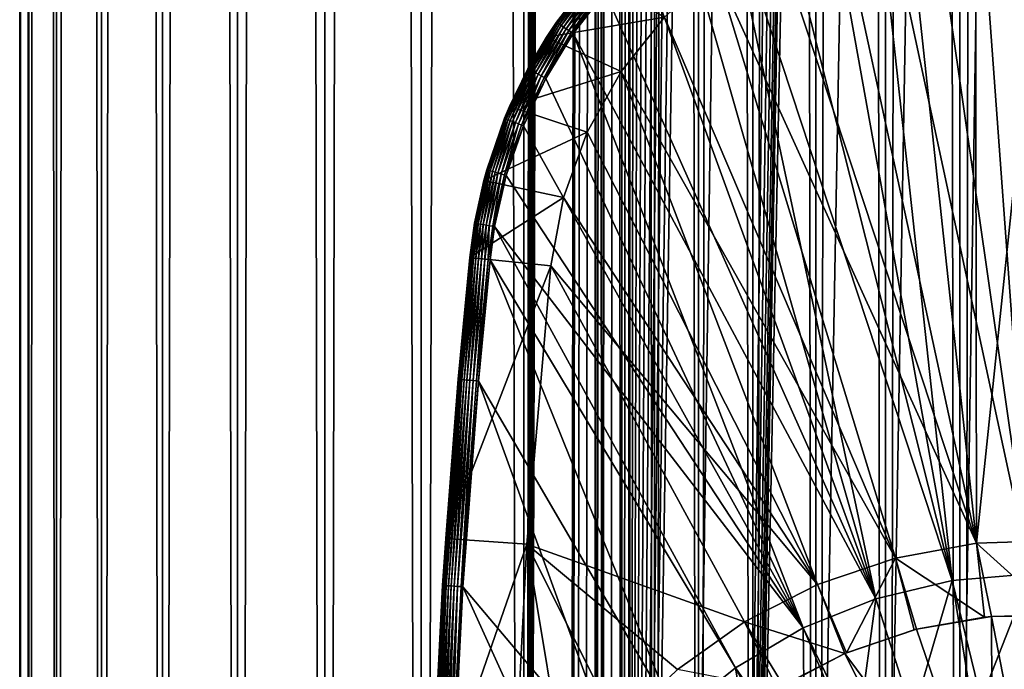
# Model space of a CAD drawing. Extents: x 0 to 350, y 0 to 1040.
# Drawn here: x 0 to 25, y 92 to 108 of the extents above; entities that cross this region are included whole.
import ezdxf

# ---------------------------------------------------------------- set-up
doc = ezdxf.new("R2010")
doc.units = 0
doc.header["$MEASUREMENT"] = 0

msp = doc.modelspace()

# ---------------------------------------------------------------- linework, layer by layer
for points in [[(0.627883, 1.5, 53.254745), (0.627883, 1038.5, 53.254745), (0.399999, 1038.5, 50.650024)], [(0.627883, 1.5, 53.254745), (0.399999, 1038.5, 50.650024), (0.399999, 1.5, 50.650024)], [(0.399999, 1.5, 50.650024), (0.399999, 1038.5, 50.650024), (0.627883, 1038.5, 48.0453)], [(0.399999, 1.5, 50.650024), (0.627883, 1038.5, 48.0453), (0.627883, 1.5, 48.0453)], [(1.304608, 1.5, 55.780327), (1.304608, 1038.5, 55.780327), (0.627883, 1038.5, 53.254745)], [(1.304608, 1.5, 55.780327), (0.627883, 1038.5, 53.254745), (0.627883, 1.5, 53.254745)], [(0.627883, 1.5, 48.0453), (0.627883, 1038.5, 48.0453), (1.304608, 1038.5, 45.519722)], [(0.627883, 1.5, 48.0453), (1.304608, 1038.5, 45.519722), (1.304608, 1.5, 45.519722)], [(2.409618, 1.5, 58.150024), (2.409618, 1038.5, 58.150024), (1.304608, 1038.5, 55.780327)], [(2.409618, 1.5, 58.150024), (1.304608, 1038.5, 55.780327), (1.304608, 1.5, 55.780327)], [(1.304608, 1.5, 45.519722), (1.304608, 1038.5, 45.519722), (2.409618, 1038.5, 43.150024)], [(1.304608, 1.5, 45.519722), (2.409618, 1038.5, 43.150024), (2.409618, 1.5, 43.150024)], [(3.909331, 1.5, 60.291836), (3.909331, 1038.5, 60.291836), (2.409618, 1038.5, 58.150024)], [(3.909331, 1.5, 60.291836), (2.409618, 1038.5, 58.150024), (2.409618, 1.5, 58.150024)], [(2.409618, 1.5, 43.150024), (2.409618, 1038.5, 43.150024), (3.909331, 1038.5, 41.008209)], [(2.409618, 1.5, 43.150024), (3.909331, 1038.5, 41.008209), (3.909331, 1.5, 41.008209)], [(5.758185, 1.5, 62.14069), (5.758185, 1038.5, 62.14069), (3.909331, 1038.5, 60.291836)], [(5.758185, 1.5, 62.14069), (3.909331, 1038.5, 60.291836), (3.909331, 1.5, 60.291836)], [(3.909331, 1.5, 41.008209), (3.909331, 1038.5, 41.008209), (5.758185, 1038.5, 39.159359)], [(3.909331, 1.5, 41.008209), (5.758185, 1038.5, 39.159359), (5.758185, 1.5, 39.159359)], [(7.9, 1.5, 63.640404), (7.9, 1038.5, 63.640404), (5.758185, 1038.5, 62.14069)], [(7.9, 1.5, 63.640404), (5.758185, 1038.5, 62.14069), (5.758185, 1.5, 62.14069)], [(5.758185, 1.5, 39.159359), (5.758185, 1038.5, 39.159359), (7.9, 1038.5, 37.659645)], [(5.758185, 1.5, 39.159359), (7.9, 1038.5, 37.659645), (7.9, 1.5, 37.659645)], [(10.269696, 1.5, 64.745415), (10.269696, 1038.5, 64.745415), (7.9, 1038.5, 63.640404)], [(10.269696, 1.5, 64.745415), (7.9, 1038.5, 63.640404), (7.9, 1.5, 63.640404)], [(7.9, 1.5, 37.659645), (7.9, 1038.5, 37.659645), (10.269696, 1038.5, 36.554634)], [(7.9, 1.5, 37.659645), (10.269696, 1038.5, 36.554634), (10.269696, 1.5, 36.554634)], [(12.795275, 1.5, 65.422142), (12.795275, 1038.5, 65.422142), (10.269696, 1038.5, 64.745415)], [(12.795275, 1.5, 65.422142), (10.269696, 1038.5, 64.745415), (10.269696, 1.5, 64.745415)], [(10.269696, 1.5, 36.554634), (10.269696, 1038.5, 36.554634), (12.795275, 1038.5, 35.877907)], [(10.269696, 1.5, 36.554634), (12.795275, 1038.5, 35.877907), (12.795275, 1.5, 35.877907)], [(13.899999, 1003.999939, 65.574837), (12.795275, 1038.5, 65.422142), (12.795275, 1.5, 65.422142)], [(12.795275, 1.5, 35.877907), (12.795275, 1038.5, 35.877907), (15.399998, 1038.5, 35.650024)], [(12.795275, 1.5, 35.877907), (15.399998, 1038.5, 35.650024), (15.399998, 1.5, 35.650024)], [(14.714835, 1038.5, 52.534107), (14.714835, 1.5, 52.534107), (14.549998, 1038.5, 50.650024)], [(14.549998, 1038.5, 50.650024), (14.714835, 1.5, 52.534107), (14.549998, 1.5, 50.650024)], [(14.549998, 1038.5, 50.650024), (14.549998, 1.5, 50.650024), (14.714835, 1038.5, 48.765942)], [(14.714835, 1038.5, 48.765942), (14.549998, 1.5, 50.650024), (14.714835, 1.5, 48.765942)], [(15.204332, 1038.5, 54.360943), (15.204332, 1.5, 54.360943), (14.714835, 1038.5, 52.534107)], [(14.714835, 1038.5, 52.534107), (15.204332, 1.5, 54.360943), (14.714835, 1.5, 52.534107)], [(14.714835, 1038.5, 48.765942), (14.714835, 1.5, 48.765942), (15.204332, 1038.5, 46.939106)], [(15.204332, 1038.5, 46.939106), (14.714835, 1.5, 48.765942), (15.204332, 1.5, 46.939106)], [(16.003624, 1038.5, 56.075024), (16.003624, 1.5, 56.075024), (15.204332, 1038.5, 54.360943)], [(15.204332, 1038.5, 54.360943), (16.003624, 1.5, 56.075024), (15.204332, 1.5, 54.360943)], [(15.204332, 1038.5, 46.939106), (15.204332, 1.5, 46.939106), (16.003624, 1038.5, 45.225025)], [(16.003624, 1038.5, 45.225025), (15.204332, 1.5, 46.939106), (16.003624, 1.5, 45.225025)], [(15.399998, 1.5, 35.650024), (15.399998, 1038.5, 35.650024), (37.899998, 1.5, 35.650024)], [(37.899998, 1.5, 35.650024), (15.399998, 1038.5, 35.650024), (37.899998, 1038.5, 35.650024)], [(17.088417, 1038.5, 57.624268), (17.088417, 1.5, 57.624268), (16.003624, 1038.5, 56.075024)], [(16.003624, 1038.5, 56.075024), (17.088417, 1.5, 57.624268), (16.003624, 1.5, 56.075024)], [(16.003624, 1038.5, 45.225025), (16.003624, 1.5, 45.225025), (17.088417, 1038.5, 43.675777)], [(17.088417, 1038.5, 43.675777), (16.003624, 1.5, 45.225025), (17.088417, 1.5, 43.675777)], [(18.425753, 1038.5, 58.961605), (18.425753, 1.5, 58.961605), (17.088417, 1038.5, 57.624268)], [(17.088417, 1038.5, 57.624268), (18.425753, 1.5, 58.961605), (17.088417, 1.5, 57.624268)], [(17.088417, 1038.5, 43.675777), (17.088417, 1.5, 43.675777), (18.425753, 1038.5, 42.338444)], [(18.425753, 1038.5, 42.338444), (17.088417, 1.5, 43.675777), (18.425753, 1.5, 42.338444)], [(17.829334, 44.426491, 65.650024), (19.4, 45.526279, 65.650024), (37.899998, 1038.5, 65.650024)], [(37.899998, 1038.5, 65.650024), (35.899998, 1003.999939, 65.650024), (17.829334, 44.426491, 65.650024)], [(19.974998, 1038.5, 60.046398), (19.974998, 1.5, 60.046398), (18.425753, 1038.5, 58.961605)], [(18.425753, 1038.5, 58.961605), (19.974998, 1.5, 60.046398), (18.425753, 1.5, 58.961605)], [(18.425753, 1038.5, 42.338444), (18.425753, 1.5, 42.338444), (19.974998, 1038.5, 41.253647)], [(19.974998, 1038.5, 41.253647), (18.425753, 1.5, 42.338444), (19.974998, 1.5, 41.253647)], [(37.899998, 1038.5, 65.650024), (19.4, 45.526279, 65.650024), (21.137777, 46.336617, 65.650024)], [(21.689079, 1038.5, 60.845688), (21.689079, 1.5, 60.845688), (19.974998, 1038.5, 60.046398)], [(19.974998, 1038.5, 60.046398), (21.689079, 1.5, 60.845688), (19.974998, 1.5, 60.046398)], [(19.974998, 1038.5, 41.253647), (19.974998, 1.5, 41.253647), (21.689079, 1038.5, 40.454357)], [(21.689079, 1038.5, 40.454357), (19.974998, 1.5, 41.253647), (21.689079, 1.5, 40.454357)], [(37.899998, 1038.5, 65.650024), (21.137777, 46.336617, 65.650024), (22.989868, 46.832886, 65.650024)], [(23.515915, 1038.5, 61.335186), (23.515915, 1.5, 61.335186), (21.689079, 1038.5, 60.845688)], [(21.689079, 1038.5, 60.845688), (23.515915, 1.5, 61.335186), (21.689079, 1.5, 60.845688)], [(21.689079, 1038.5, 40.454357), (21.689079, 1.5, 40.454357), (23.515915, 1038.5, 39.964859)], [(23.515915, 1038.5, 39.964859), (21.689079, 1.5, 40.454357), (23.515915, 1.5, 39.964859)], [(22.989868, 46.832886, 65.650024), (24.9, 47, 65.650024), (37.899998, 1038.5, 65.650024)], [(25.4, 1038.5, 61.500023), (25.4, 1.5, 61.500023), (23.515915, 1038.5, 61.335186)], [(23.515915, 1038.5, 61.335186), (25.4, 1.5, 61.500023), (23.515915, 1.5, 61.335186)], [(23.515915, 1038.5, 39.964859), (23.515915, 1.5, 39.964859), (25.4, 1038.5, 39.800022)], [(25.4, 1038.5, 39.800022), (23.515915, 1.5, 39.964859), (25.4, 1.5, 39.800022)], [(12.795275, 1.5, 65.422142), (13.941624, 1003.044006, 65.578957), (13.899999, 1003.999939, 65.574837)], [(17.829334, 44.426491, 65.650024), (35.899998, 1003.999939, 65.650024), (35.732883, 1002.089844, 65.650024)], [(12.795275, 1.5, 65.422142), (14.067114, 1002.089844, 65.590683), (13.941624, 1003.044006, 65.578957)], [(14.275815, 1001.149292, 65.607841), (14.067114, 1002.089844, 65.590683), (12.795275, 1.5, 65.422142)], [(17.829334, 44.426491, 65.650024), (35.732883, 1002.089844, 65.650024), (35.236618, 1000.237793, 65.650024)], [(14.56338, 1000.237793, 65.626671), (14.275815, 1001.149292, 65.607841), (12.795275, 1.5, 65.422142)], [(12.795275, 1.5, 65.422142), (14.92923, 999.354187, 65.642632), (14.56338, 1000.237793, 65.626671)], [(35.236618, 1000.237793, 65.650024), (34.426277, 998.5, 65.650024), (17.829334, 44.426491, 65.650024)], [(12.795275, 1.5, 65.422142), (15.37372, 998.5, 65.650002), (14.92923, 999.354187, 65.642632)], [(13.899999, 36, 65.574837), (15.37372, 998.5, 65.650002), (12.795275, 1.5, 65.422142)], [(13.899999, 36, 65.574837), (15.399998, 998.454773, 65.650024), (15.37372, 998.5, 65.650002)], [(13.941521, 36.954868, 65.578949), (15.399998, 998.454773, 65.650024), (13.899999, 36, 65.574837)], [(13.941521, 36.954868, 65.578949), (14.067114, 37.91013, 65.590683), (15.399998, 998.454773, 65.650024)], [(15.399998, 998.454773, 65.650024), (14.067114, 37.91013, 65.590683), (14.275381, 38.849121, 65.607803)], [(15.399998, 998.454773, 65.650024), (14.275381, 38.849121, 65.607803), (14.56338, 39.762222, 65.626671)], [(14.56338, 39.762222, 65.626671), (14.928798, 40.644905, 65.642624), (15.399998, 998.454773, 65.650024)], [(15.399998, 998.454773, 65.650024), (14.928798, 40.644905, 65.642624), (15.373718, 41.5, 65.650002)], [(15.399998, 998.454773, 65.650024), (15.373718, 41.5, 65.650002), (15.399998, 41.545269, 65.650024)], [(15.399998, 41.545269, 65.650024), (16.473509, 996.929321, 65.650024), (15.399998, 998.454773, 65.650024)], [(17.829334, 44.426491, 65.650024), (34.426277, 998.5, 65.650024), (33.326488, 996.929321, 65.650024)], [(15.399998, 41.545269, 65.650024), (17.829334, 995.573547, 65.650024), (16.473509, 996.929321, 65.650024)], [(17.829334, 44.426491, 65.650024), (33.326488, 996.929321, 65.650024), (31.970661, 995.573547, 65.650024)], [(19.4, 994.473694, 65.650024), (17.829334, 995.573547, 65.650024), (15.399998, 41.545269, 65.650024)], [(31.970661, 995.573547, 65.650024), (30.399998, 994.473694, 65.650024), (17.829334, 44.426491, 65.650024)], [(21.137777, 993.663391, 65.650024), (19.4, 994.473694, 65.650024), (15.399998, 41.545269, 65.650024)], [(28.66222, 993.663391, 65.650024), (15.399998, 41.545269, 65.650024), (30.399998, 994.473694, 65.650024)], [(30.399998, 994.473694, 65.650024), (15.399998, 41.545269, 65.650024), (16.473509, 43.070663, 65.650024)], [(30.399998, 994.473694, 65.650024), (16.473509, 43.070663, 65.650024), (17.829334, 44.426491, 65.650024)], [(28.66222, 993.663391, 65.650024), (26.810129, 993.167114, 65.650024), (15.399998, 41.545269, 65.650024)], [(15.399998, 41.545269, 65.650024), (22.989868, 993.167114, 65.650024), (21.137777, 993.663391, 65.650024)], [(26.810129, 993.167114, 65.650024), (24.9, 993, 65.650024), (15.399998, 41.545269, 65.650024)], [(15.399998, 41.545269, 65.650024), (24.9, 993, 65.650024), (22.989868, 993.167114, 65.650024)], [(25.247425, 93.999107, 35.650024), (22.610371, 112.430504, 35.650024), (21.33568, 112.222809, 35.650024)], [(23.899998, 112.5, 35.650024), (22.610371, 112.430504, 35.650024), (25.247425, 93.999107, 35.650024)], [(25.247425, 93.999107, 35.650024), (25.189627, 112.430504, 35.650024), (23.899998, 112.5, 35.650024)], [(23.326057, 93.833504, 35.650024), (21.33568, 112.222809, 35.650024), (20.090693, 111.879333, 35.650024)], [(25.247425, 93.999107, 35.650024), (21.33568, 112.222809, 35.650024), (23.326057, 93.833504, 35.650024)], [(23.326057, 93.833504, 35.650024), (20.090693, 111.879333, 35.650024), (18.88983, 111.404045, 35.650024)], [(17.747, 110.80246, 35.650024), (23.326057, 93.833504, 35.650024), (18.88983, 111.404045, 35.650024)], [(22.194546, 110.860573, 33.650024), (23.899998, 111, 33.650024), (23.923712, 94.749397, 33.650024)], [(23.923712, 94.749397, 33.650024), (23.899998, 111, 33.650024), (25.605452, 110.860573, 33.650024)], [(16.67544, 110.081535, 35.650024), (21.450329, 93.385483, 35.650024), (17.747, 110.80246, 35.650024)], [(17.747, 110.80246, 35.650024), (21.450329, 93.385483, 35.650024), (23.326057, 93.833504, 35.650024)], [(20.534386, 110.445984, 33.650024), (22.194546, 110.860573, 33.650024), (23.923712, 94.749397, 33.650024)], [(23.923712, 94.749397, 33.650024), (25.605452, 110.860573, 33.650024), (25.945005, 94.81768, 33.650024)], [(23.923712, 94.749397, 33.650024), (18.96361, 109.767258, 33.650024), (20.534386, 110.445984, 33.650024)], [(21.450329, 93.385483, 35.650024), (16.67544, 110.081535, 35.650024), (15.687564, 109.249626, 35.650024)], [(23.923712, 94.749397, 33.650024), (17.523933, 108.842407, 33.650024), (18.96361, 109.767258, 33.650024)], [(15.687564, 109.249626, 35.650024), (14.794814, 108.316368, 35.650024), (21.450329, 93.385483, 35.650024)], [(13.595344, 107.5756, 35.150024), (14.508324, 108.749031, 0.650024), (13.350378, 107.204887, 0.650024)], [(16.253592, 107.696007, 0.650024), (13.350378, 107.204887, 0.650024), (14.508324, 108.749031, 0.650024)], [(14.415432, 108.642052, 35.150024), (14.508324, 108.749031, 0.650024), (13.595344, 107.5756, 35.150024)], [(21.933994, 94.387016, 33.650024), (16.253592, 107.696007, 33.650024), (17.523933, 108.842407, 33.650024)], [(21.933994, 94.387016, 33.650024), (17.523933, 108.842407, 33.650024), (23.923712, 94.749397, 33.650024)], [(13.595344, 107.5756, 35.150024), (14.417114, 108.640602, 35.197075), (14.415432, 108.642052, 35.150024)], [(13.595344, 107.5756, 35.150024), (13.597174, 107.574341, 35.197075), (14.417114, 108.640602, 35.197075)], [(13.609953, 107.565567, 35.28196), (14.417114, 108.640602, 35.197075), (13.597174, 107.574341, 35.197075)], [(14.428877, 108.630508, 35.28196), (14.417114, 108.640602, 35.197075), (13.609953, 107.565567, 35.28196)], [(13.634573, 107.54866, 35.362911), (14.428877, 108.630508, 35.28196), (13.609953, 107.565567, 35.28196)], [(14.451538, 108.611053, 35.362911), (14.428877, 108.630508, 35.28196), (13.634573, 107.54866, 35.362911)], [(13.6703, 107.524132, 35.437527), (14.451538, 108.611053, 35.362911), (13.634573, 107.54866, 35.362911)], [(14.484422, 108.582825, 35.437527), (14.451538, 108.611053, 35.362911), (13.6703, 107.524132, 35.437527)], [(13.71607, 107.492699, 35.503574), (14.484422, 108.582825, 35.437527), (13.6703, 107.524132, 35.437527)], [(14.526549, 108.546661, 35.503574), (14.484422, 108.582825, 35.437527), (13.71607, 107.492699, 35.503574)], [(13.77052, 107.455315, 35.559097), (14.526549, 108.546661, 35.503574), (13.71607, 107.492699, 35.503574)], [(14.576667, 108.503639, 35.559097), (14.526549, 108.546661, 35.503574), (13.77052, 107.455315, 35.559097)], [(13.832029, 107.413078, 35.602436), (14.576667, 108.503639, 35.559097), (13.77052, 107.455315, 35.559097)], [(14.633281, 108.45504, 35.602436), (14.576667, 108.503639, 35.559097), (13.832029, 107.413078, 35.602436)], [(13.898766, 107.367256, 35.632301), (14.633281, 108.45504, 35.602436), (13.832029, 107.413078, 35.602436)], [(14.694706, 108.402306, 35.632301), (14.633281, 108.45504, 35.602436), (13.898766, 107.367256, 35.632301)], [(13.96874, 107.319206, 35.647804), (14.694706, 108.402306, 35.632301), (13.898766, 107.367256, 35.632301)], [(14.759111, 108.347015, 35.647804), (14.694706, 108.402306, 35.632301), (13.96874, 107.319206, 35.647804)], [(14.794814, 108.316368, 35.650024), (14.759111, 108.347015, 35.647804), (13.96874, 107.319206, 35.647804)], [(14.794814, 108.316368, 35.650024), (13.96874, 107.319206, 35.647804), (14.00753, 107.292572, 35.650024)], [(21.450329, 93.385483, 35.650024), (14.794814, 108.316368, 35.650024), (14.00753, 107.292572, 35.650024)], [(13.350378, 107.204887, 35.150024), (12.89657, 106.42614, 35.197075), (13.597174, 107.574341, 35.197075)], [(12.910219, 106.418785, 35.28196), (13.597174, 107.574341, 35.197075), (12.89657, 106.42614, 35.197075)], [(13.609953, 107.565567, 35.28196), (13.597174, 107.574341, 35.197075), (12.910219, 106.418785, 35.28196)], [(12.936513, 106.404625, 35.362911), (13.609953, 107.565567, 35.28196), (12.910219, 106.418785, 35.28196)], [(13.634573, 107.54866, 35.362911), (13.609953, 107.565567, 35.28196), (12.936513, 106.404625, 35.362911)], [(12.97467, 106.384071, 35.437527), (13.634573, 107.54866, 35.362911), (12.936513, 106.404625, 35.362911)], [(13.6703, 107.524132, 35.437527), (13.634573, 107.54866, 35.362911), (12.97467, 106.384071, 35.437527)], [(13.023552, 106.35775, 35.503574), (13.6703, 107.524132, 35.437527), (12.97467, 106.384071, 35.437527)], [(13.71607, 107.492699, 35.503574), (13.6703, 107.524132, 35.437527), (13.023552, 106.35775, 35.503574)], [(13.081706, 106.326424, 35.559097), (13.71607, 107.492699, 35.503574), (13.023552, 106.35775, 35.503574)], [(13.77052, 107.455315, 35.559097), (13.71607, 107.492699, 35.503574), (13.081706, 106.326424, 35.559097)], [(15.186325, 106.35849, 0.650024), (13.350378, 107.204887, 0.650024), (16.253592, 107.696007, 0.650024)], [(13.350378, 107.204887, 35.150024), (13.597174, 107.574341, 35.197075), (13.595344, 107.5756, 35.150024)], [(13.595344, 107.5756, 35.150024), (13.350378, 107.204887, 0.650024), (13.350378, 107.204887, 35.150024)], [(16.253592, 107.696007, 0.650024), (16.253592, 107.696007, 33.650024), (15.186325, 106.35849, 0.650024)], [(15.186325, 106.35849, 0.650024), (16.253592, 107.696007, 33.650024), (15.186325, 106.35849, 33.650024)], [(15.186325, 106.35849, 33.650024), (16.253592, 107.696007, 33.650024), (21.933994, 94.387016, 33.650024)], [(13.147397, 106.291046, 35.602436), (13.77052, 107.455315, 35.559097), (13.081706, 106.326424, 35.559097)], [(13.832029, 107.413078, 35.602436), (13.77052, 107.455315, 35.559097), (13.147397, 106.291046, 35.602436)], [(13.218671, 106.252663, 35.632301), (13.832029, 107.413078, 35.602436), (13.147397, 106.291046, 35.602436)], [(13.898766, 107.367256, 35.632301), (13.832029, 107.413078, 35.602436), (13.218671, 106.252663, 35.632301)], [(13.293404, 106.21241, 35.647804), (13.898766, 107.367256, 35.632301), (13.218671, 106.252663, 35.632301)], [(13.96874, 107.319206, 35.647804), (13.898766, 107.367256, 35.632301), (13.293404, 106.21241, 35.647804)], [(14.00753, 107.292572, 35.650024), (13.96874, 107.319206, 35.647804), (13.293404, 106.21241, 35.647804)], [(14.00753, 107.292572, 35.650024), (13.293404, 106.21241, 35.647804), (13.334832, 106.190102, 35.650024)], [(19.66152, 92.664902, 35.650024), (14.00753, 107.292572, 35.650024), (13.334832, 106.190102, 35.650024)], [(21.450329, 93.385483, 35.650024), (14.00753, 107.292572, 35.650024), (19.66152, 92.664902, 35.650024)], [(12.443949, 105.500893, 0.650024), (12.894616, 106.427185, 35.150024), (13.350378, 107.204887, 0.650024)], [(15.186325, 106.35849, 0.650024), (12.443949, 105.500893, 0.650024), (13.350378, 107.204887, 0.650024)], [(12.894616, 106.427185, 35.150024), (12.89657, 106.42614, 35.197075), (13.350378, 107.204887, 35.150024)], [(13.350378, 107.204887, 35.150024), (13.350378, 107.204887, 0.650024), (12.894616, 106.427185, 35.150024)], [(12.443949, 105.500893, 35.150024), (12.323421, 105.20929, 35.197075), (12.89657, 106.42614, 35.197075)], [(12.33778, 105.203445, 35.28196), (12.89657, 106.42614, 35.197075), (12.323421, 105.20929, 35.197075)], [(12.910219, 106.418785, 35.28196), (12.89657, 106.42614, 35.197075), (12.33778, 105.203445, 35.28196)], [(12.365444, 105.192192, 35.362911), (12.910219, 106.418785, 35.28196), (12.33778, 105.203445, 35.28196)], [(12.936513, 106.404625, 35.362911), (12.910219, 106.418785, 35.28196), (12.365444, 105.192192, 35.362911)], [(12.405589, 105.175865, 35.437527), (12.936513, 106.404625, 35.362911), (12.365444, 105.192192, 35.362911)], [(12.97467, 106.384071, 35.437527), (12.936513, 106.404625, 35.362911), (12.405589, 105.175865, 35.437527)], [(12.457018, 105.154938, 35.503574), (12.97467, 106.384071, 35.437527), (12.405589, 105.175865, 35.437527)], [(12.443949, 105.500893, 35.150024), (12.89657, 106.42614, 35.197075), (12.894616, 106.427185, 35.150024)], [(12.443949, 105.500893, 0.650024), (12.443949, 105.500893, 35.150024), (12.894616, 106.427185, 35.150024)], [(14.350472, 104.865379, 0.650024), (12.443949, 105.500893, 0.650024), (15.186325, 106.35849, 0.650024)], [(13.023552, 106.35775, 35.503574), (12.97467, 106.384071, 35.437527), (12.457018, 105.154938, 35.503574)], [(12.5182, 105.130051, 35.559097), (13.023552, 106.35775, 35.503574), (12.457018, 105.154938, 35.503574)], [(13.081706, 106.326424, 35.559097), (13.023552, 106.35775, 35.503574), (12.5182, 105.130051, 35.559097)], [(12.587314, 105.101936, 35.602436), (13.081706, 106.326424, 35.559097), (12.5182, 105.130051, 35.559097)], [(13.147397, 106.291046, 35.602436), (13.081706, 106.326424, 35.559097), (12.587314, 105.101936, 35.602436)], [(12.6623, 105.071434, 35.632301), (13.147397, 106.291046, 35.602436), (12.587314, 105.101936, 35.602436)], [(13.218671, 106.252663, 35.632301), (13.147397, 106.291046, 35.602436), (12.6623, 105.071434, 35.632301)], [(15.186325, 106.35849, 0.650024), (15.186325, 106.35849, 33.650024), (14.350472, 104.865379, 0.650024)], [(14.350472, 104.865379, 0.650024), (15.186325, 106.35849, 33.650024), (14.350472, 104.865379, 33.650024)], [(14.350472, 104.865379, 33.650024), (15.186325, 106.35849, 33.650024), (20.018415, 93.738289, 33.650024)], [(20.018415, 93.738289, 33.650024), (15.186325, 106.35849, 33.650024), (21.933994, 94.387016, 33.650024)], [(12.740925, 105.039452, 35.647804), (13.218671, 106.252663, 35.632301), (12.6623, 105.071434, 35.632301)], [(13.293404, 106.21241, 35.647804), (13.218671, 106.252663, 35.632301), (12.740925, 105.039452, 35.647804)], [(13.334832, 106.190102, 35.650024), (13.293404, 106.21241, 35.647804), (12.740925, 105.039452, 35.647804)], [(13.334832, 106.190102, 35.650024), (12.740925, 105.039452, 35.647804), (12.784511, 105.021721, 35.650024)], [(19.66152, 92.664902, 35.650024), (13.334832, 106.190102, 35.650024), (12.784511, 105.021721, 35.650024)], [(11.810647, 103.677673, 0.650024), (12.321366, 105.210121, 35.150024), (12.443949, 105.500893, 0.650024)], [(14.350472, 104.865379, 0.650024), (11.810647, 103.677673, 0.650024), (12.443949, 105.500893, 0.650024)], [(12.321366, 105.210121, 35.150024), (12.323421, 105.20929, 35.197075), (12.443949, 105.500893, 35.150024)], [(12.321366, 105.210121, 35.150024), (12.443949, 105.500893, 35.150024), (12.443949, 105.500893, 0.650024)], [(11.810647, 103.677673, 0.650024), (11.882232, 103.938499, 35.150024), (12.321366, 105.210121, 35.150024)], [(11.882232, 103.938499, 35.150024), (12.323421, 105.20929, 35.197075), (12.321366, 105.210121, 35.150024)], [(11.882232, 103.938499, 35.150024), (11.884365, 103.937889, 35.197075), (12.323421, 105.20929, 35.197075)], [(11.899269, 103.933624, 35.28196), (12.323421, 105.20929, 35.197075), (11.884365, 103.937889, 35.197075)], [(12.33778, 105.203445, 35.28196), (12.323421, 105.20929, 35.197075), (11.899269, 103.933624, 35.28196)], [(11.927982, 103.925407, 35.362911), (12.33778, 105.203445, 35.28196), (11.899269, 103.933624, 35.28196)], [(12.365444, 105.192192, 35.362911), (12.33778, 105.203445, 35.28196), (11.927982, 103.925407, 35.362911)], [(11.969649, 103.91349, 35.437527), (12.365444, 105.192192, 35.362911), (11.927982, 103.925407, 35.362911)], [(12.405589, 105.175865, 35.437527), (12.365444, 105.192192, 35.362911), (11.969649, 103.91349, 35.437527)], [(12.023028, 103.898216, 35.503574), (12.405589, 105.175865, 35.437527), (11.969649, 103.91349, 35.437527)], [(12.457018, 105.154938, 35.503574), (12.405589, 105.175865, 35.437527), (12.023028, 103.898216, 35.503574)], [(12.086531, 103.880051, 35.559097), (12.457018, 105.154938, 35.503574), (12.023028, 103.898216, 35.503574)], [(12.5182, 105.130051, 35.559097), (12.457018, 105.154938, 35.503574), (12.086531, 103.880051, 35.559097)], [(12.158266, 103.85952, 35.602436), (12.5182, 105.130051, 35.559097), (12.086531, 103.880051, 35.559097)], [(12.587314, 105.101936, 35.602436), (12.5182, 105.130051, 35.559097), (12.158266, 103.85952, 35.602436)], [(12.236095, 103.83725, 35.632301), (12.587314, 105.101936, 35.602436), (12.158266, 103.85952, 35.602436)], [(12.6623, 105.071434, 35.632301), (12.587314, 105.101936, 35.602436), (12.236095, 103.83725, 35.632301)], [(12.317704, 103.813904, 35.647804), (12.6623, 105.071434, 35.632301), (12.236095, 103.83725, 35.632301)], [(12.740925, 105.039452, 35.647804), (12.6623, 105.071434, 35.632301), (12.317704, 103.813904, 35.647804)], [(13.768238, 103.25634, 0.650024), (11.810647, 103.677673, 0.650024), (14.350472, 104.865379, 0.650024)], [(12.784511, 105.021721, 35.650024), (12.740925, 105.039452, 35.647804), (12.317704, 103.813904, 35.647804)], [(12.784511, 105.021721, 35.650024), (12.317704, 103.813904, 35.647804), (12.362943, 103.800964, 35.650024)], [(12.362943, 103.800964, 35.650024), (19.66152, 92.664902, 35.650024), (12.784511, 105.021721, 35.650024)], [(14.350472, 104.865379, 0.650024), (14.350472, 104.865379, 33.650024), (13.768238, 103.25634, 0.650024)], [(13.768238, 103.25634, 0.650024), (14.350472, 104.865379, 33.650024), (13.768238, 103.25634, 33.650024)], [(20.018415, 93.738289, 33.650024), (13.768238, 103.25634, 33.650024), (14.350472, 104.865379, 33.650024)], [(11.810647, 103.677673, 35.150024), (11.584488, 102.626671, 35.197075), (11.884365, 103.937889, 35.197075)], [(11.599764, 102.624031, 35.28196), (11.884365, 103.937889, 35.197075), (11.584488, 102.626671, 35.197075)], [(11.899269, 103.933624, 35.28196), (11.884365, 103.937889, 35.197075), (11.599764, 102.624031, 35.28196)], [(11.629194, 102.61895, 35.362911), (11.899269, 103.933624, 35.28196), (11.599764, 102.624031, 35.28196)], [(11.927982, 103.925407, 35.362911), (11.899269, 103.933624, 35.28196), (11.629194, 102.61895, 35.362911)], [(11.671901, 102.61158, 35.437527), (11.927982, 103.925407, 35.362911), (11.629194, 102.61895, 35.362911)], [(11.969649, 103.91349, 35.437527), (11.927982, 103.925407, 35.362911), (11.671901, 102.61158, 35.437527)], [(11.726612, 102.602127, 35.503574), (11.969649, 103.91349, 35.437527), (11.671901, 102.61158, 35.437527)], [(12.023028, 103.898216, 35.503574), (11.969649, 103.91349, 35.437527), (11.726612, 102.602127, 35.503574)], [(11.791699, 102.590889, 35.559097), (12.023028, 103.898216, 35.503574), (11.726612, 102.602127, 35.503574)], [(12.086531, 103.880051, 35.559097), (12.023028, 103.898216, 35.503574), (11.791699, 102.590889, 35.559097)], [(11.865225, 102.578194, 35.602436), (12.086531, 103.880051, 35.559097), (11.791699, 102.590889, 35.559097)], [(11.810647, 103.677673, 35.150024), (11.884365, 103.937889, 35.197075), (11.882232, 103.938499, 35.150024)], [(11.810647, 103.677673, 35.150024), (11.882232, 103.938499, 35.150024), (11.810647, 103.677673, 0.650024)], [(12.158266, 103.85952, 35.602436), (12.086531, 103.880051, 35.559097), (11.865225, 102.578194, 35.602436)], [(11.944997, 102.564415, 35.632301), (12.158266, 103.85952, 35.602436), (11.865225, 102.578194, 35.602436)], [(12.236095, 103.83725, 35.632301), (12.158266, 103.85952, 35.602436), (11.944997, 102.564415, 35.632301)], [(11.582301, 102.627052, 35.150024), (11.810647, 103.677673, 0.650024), (11.465571, 101.778687, 0.650024)], [(13.768238, 103.25634, 0.650024), (11.465571, 101.778687, 0.650024), (11.810647, 103.677673, 0.650024)], [(11.582301, 102.627052, 35.150024), (11.584488, 102.626671, 35.197075), (11.810647, 103.677673, 35.150024)], [(11.810647, 103.677673, 35.150024), (11.810647, 103.677673, 0.650024), (11.582301, 102.627052, 35.150024)], [(12.028641, 102.549973, 35.647804), (12.236095, 103.83725, 35.632301), (11.944997, 102.564415, 35.632301)], [(12.317704, 103.813904, 35.647804), (12.236095, 103.83725, 35.632301), (12.028641, 102.549973, 35.647804)], [(12.362943, 103.800964, 35.650024), (12.317704, 103.813904, 35.647804), (12.028641, 102.549973, 35.647804)], [(12.362943, 103.800964, 35.650024), (12.028641, 102.549973, 35.647804), (12.075009, 102.541969, 35.650024)], [(12.075009, 102.541969, 35.650024), (19.66152, 92.664902, 35.650024), (12.362943, 103.800964, 35.650024)], [(13.455081, 101.574097, 0.650024), (11.465571, 101.778687, 0.650024), (13.768238, 103.25634, 0.650024)], [(13.768238, 103.25634, 0.650024), (13.768238, 103.25634, 33.650024), (13.455081, 101.574097, 0.650024)], [(13.455081, 101.574097, 0.650024), (13.768238, 103.25634, 33.650024), (13.455081, 101.574097, 33.650024)], [(20.018415, 93.738289, 33.650024), (13.455081, 101.574097, 33.650024), (13.768238, 103.25634, 33.650024)], [(11.465571, 101.778687, 35.150024), (11.584488, 102.626671, 35.197075), (11.582301, 102.627052, 35.150024)], [(11.582301, 102.627052, 35.150024), (11.465571, 101.778687, 0.650024), (11.465571, 101.778687, 35.150024)], [(11.46778, 101.778465, 35.197075), (11.584488, 102.626671, 35.197075), (11.465571, 101.778687, 35.150024)], [(11.483201, 101.776878, 35.28196), (11.584488, 102.626671, 35.197075), (11.46778, 101.778465, 35.197075)], [(11.599764, 102.624031, 35.28196), (11.584488, 102.626671, 35.197075), (11.483201, 101.776878, 35.28196)], [(11.512909, 101.773819, 35.362911), (11.599764, 102.624031, 35.28196), (11.483201, 101.776878, 35.28196)], [(11.629194, 102.61895, 35.362911), (11.599764, 102.624031, 35.28196), (11.512909, 101.773819, 35.362911)], [(11.55602, 101.769386, 35.437527), (11.629194, 102.61895, 35.362911), (11.512909, 101.773819, 35.362911)], [(11.671901, 102.61158, 35.437527), (11.629194, 102.61895, 35.362911), (11.55602, 101.769386, 35.437527)], [(11.61125, 101.76371, 35.503574), (11.671901, 102.61158, 35.437527), (11.55602, 101.769386, 35.437527)], [(11.726612, 102.602127, 35.503574), (11.671901, 102.61158, 35.437527), (11.61125, 101.76371, 35.503574)], [(11.676955, 101.75695, 35.559097), (11.726612, 102.602127, 35.503574), (11.61125, 101.76371, 35.503574)], [(11.791699, 102.590889, 35.559097), (11.726612, 102.602127, 35.503574), (11.676955, 101.75695, 35.559097)], [(11.751177, 101.749321, 35.602436), (11.791699, 102.590889, 35.559097), (11.676955, 101.75695, 35.559097)], [(11.865225, 102.578194, 35.602436), (11.791699, 102.590889, 35.559097), (11.751177, 101.749321, 35.602436)], [(11.831704, 101.741035, 35.632301), (11.865225, 102.578194, 35.602436), (11.751177, 101.749321, 35.602436)], [(11.944997, 102.564415, 35.632301), (11.865225, 102.578194, 35.602436), (11.831704, 101.741035, 35.632301)], [(11.916142, 101.732353, 35.647804), (11.944997, 102.564415, 35.632301), (11.831704, 101.741035, 35.632301)], [(12.028641, 102.549973, 35.647804), (11.944997, 102.564415, 35.632301), (11.916142, 101.732353, 35.647804)], [(12.075009, 102.541969, 35.650024), (12.028641, 102.549973, 35.647804), (11.916142, 101.732353, 35.647804)], [(12.075009, 102.541969, 35.650024), (11.916142, 101.732353, 35.647804), (11.962949, 101.727539, 35.650024)], [(11.962949, 101.727539, 35.650024), (17.998991, 91.687614, 35.650024), (12.075009, 102.541969, 35.650024)], [(12.075009, 102.541969, 35.650024), (17.998991, 91.687614, 35.650024), (19.66152, 92.664902, 35.650024)], [(11.180155, 98.785667, 35.150024), (11.465571, 101.778687, 0.650024), (10.873816, 94.865944, 0.650024)], [(13.455081, 101.574097, 0.650024), (10.873816, 94.865944, 0.650024), (11.465571, 101.778687, 0.650024)], [(11.46778, 101.778465, 35.197075), (11.465571, 101.778687, 35.150024), (11.180155, 98.785667, 35.150024)], [(11.465571, 101.778687, 35.150024), (11.465571, 101.778687, 0.650024), (11.180155, 98.785667, 35.150024)], [(11.180155, 98.785667, 35.150024), (11.182365, 98.785477, 35.197075), (11.46778, 101.778465, 35.197075)], [(11.46778, 101.778465, 35.197075), (11.182365, 98.785477, 35.197075), (11.197808, 98.784119, 35.28196)], [(11.46778, 101.778465, 35.197075), (11.197808, 98.784119, 35.28196), (11.483201, 101.776878, 35.28196)], [(11.483201, 101.776878, 35.28196), (11.197808, 98.784119, 35.28196), (11.227559, 98.781502, 35.362911)], [(11.483201, 101.776878, 35.28196), (11.227559, 98.781502, 35.362911), (11.512909, 101.773819, 35.362911)], [(11.512909, 101.773819, 35.362911), (11.227559, 98.781502, 35.362911), (11.270731, 98.77771, 35.437527)], [(11.512909, 101.773819, 35.362911), (11.270731, 98.77771, 35.437527), (11.55602, 101.769386, 35.437527)], [(11.55602, 101.769386, 35.437527), (11.270731, 98.77771, 35.437527), (11.326039, 98.772842, 35.503574)], [(11.55602, 101.769386, 35.437527), (11.326039, 98.772842, 35.503574), (11.61125, 101.76371, 35.503574)], [(11.61125, 101.76371, 35.503574), (11.326039, 98.772842, 35.503574), (11.391836, 98.767059, 35.559097)], [(11.61125, 101.76371, 35.503574), (11.391836, 98.767059, 35.559097), (11.676955, 101.75695, 35.559097)], [(11.676955, 101.75695, 35.559097), (11.391836, 98.767059, 35.559097), (11.466163, 98.760529, 35.602436)], [(11.676955, 101.75695, 35.559097), (11.466163, 98.760529, 35.602436), (11.751177, 101.749321, 35.602436)], [(11.751177, 101.749321, 35.602436), (11.466163, 98.760529, 35.602436), (11.546804, 98.753441, 35.632301)], [(11.751177, 101.749321, 35.602436), (11.546804, 98.753441, 35.632301), (11.831704, 101.741035, 35.632301)], [(11.831704, 101.741035, 35.632301), (11.546804, 98.753441, 35.632301), (11.631361, 98.74601, 35.647804)], [(11.831704, 101.741035, 35.632301), (11.631361, 98.74601, 35.647804), (11.916142, 101.732353, 35.647804)], [(11.678235, 98.74189, 35.650024), (11.916142, 101.732353, 35.647804), (11.631361, 98.74601, 35.647804)], [(11.962949, 101.727539, 35.650024), (11.916142, 101.732353, 35.647804), (11.678235, 98.74189, 35.650024)], [(11.678235, 98.74189, 35.650024), (16.499334, 90.475136, 35.650024), (11.962949, 101.727539, 35.650024)], [(11.962949, 101.727539, 35.650024), (16.499334, 90.475136, 35.650024), (17.998991, 91.687614, 35.650024)], [(12.869152, 94.729416, 0.650024), (10.873816, 94.865944, 0.650024), (13.455081, 101.574097, 0.650024)], [(18.217949, 92.817085, 33.650024), (12.869152, 94.729416, 33.650024), (13.455081, 101.574097, 33.650024)], [(13.455081, 101.574097, 0.650024), (13.455081, 101.574097, 33.650024), (12.869152, 94.729416, 0.650024)], [(12.869152, 94.729416, 0.650024), (13.455081, 101.574097, 33.650024), (12.869152, 94.729416, 33.650024)], [(18.217949, 92.817085, 33.650024), (13.455081, 101.574097, 33.650024), (20.018415, 93.738289, 33.650024)], [(10.815849, 93.710915, 35.28196), (11.182365, 98.785477, 35.197075), (10.800378, 93.711884, 35.197075)], [(10.800378, 93.711884, 35.197075), (11.182365, 98.785477, 35.197075), (10.873816, 94.865944, 35.150024)], [(10.815849, 93.710915, 35.28196), (11.197808, 98.784119, 35.28196), (11.182365, 98.785477, 35.197075)], [(10.845655, 93.709045, 35.362911), (11.197808, 98.784119, 35.28196), (10.815849, 93.710915, 35.28196)], [(10.845655, 93.709045, 35.362911), (11.227559, 98.781502, 35.362911), (11.197808, 98.784119, 35.28196)], [(10.88891, 93.706337, 35.437527), (11.227559, 98.781502, 35.362911), (10.845655, 93.709045, 35.362911)], [(11.182365, 98.785477, 35.197075), (11.180155, 98.785667, 35.150024), (10.873816, 94.865944, 35.150024)], [(11.180155, 98.785667, 35.150024), (10.873816, 94.865944, 0.650024), (10.873816, 94.865944, 35.150024)], [(10.88891, 93.706337, 35.437527), (11.270731, 98.77771, 35.437527), (11.227559, 98.781502, 35.362911)], [(10.944322, 93.702858, 35.503574), (11.270731, 98.77771, 35.437527), (10.88891, 93.706337, 35.437527)], [(10.944322, 93.702858, 35.503574), (11.326039, 98.772842, 35.503574), (11.270731, 98.77771, 35.437527)], [(11.010243, 93.69873, 35.559097), (11.326039, 98.772842, 35.503574), (10.944322, 93.702858, 35.503574)], [(11.010243, 93.69873, 35.559097), (11.391836, 98.767059, 35.559097), (11.326039, 98.772842, 35.503574)], [(11.08471, 93.694061, 35.602436), (11.391836, 98.767059, 35.559097), (11.010243, 93.69873, 35.559097)], [(11.08471, 93.694061, 35.602436), (11.466163, 98.760529, 35.602436), (11.391836, 98.767059, 35.559097)], [(11.165504, 93.688995, 35.632301), (11.466163, 98.760529, 35.602436), (11.08471, 93.694061, 35.602436)], [(11.165504, 93.688995, 35.632301), (11.546804, 98.753441, 35.632301), (11.466163, 98.760529, 35.602436)], [(11.25022, 93.683678, 35.647804), (11.546804, 98.753441, 35.632301), (11.165504, 93.688995, 35.632301)], [(11.25022, 93.683678, 35.647804), (11.631361, 98.74601, 35.647804), (11.546804, 98.753441, 35.632301)], [(11.678235, 98.74189, 35.650024), (11.631361, 98.74601, 35.647804), (11.25022, 93.683678, 35.647804)], [(11.25022, 93.683678, 35.647804), (11.297182, 93.680733, 35.650024), (11.678235, 98.74189, 35.650024)], [(11.297182, 93.680733, 35.650024), (15.195548, 89.054138, 35.650024), (11.678235, 98.74189, 35.650024)], [(11.678235, 98.74189, 35.650024), (15.195548, 89.054138, 35.650024), (16.499334, 90.475136, 35.650024)], [(10.518488, 87.937019, 0.650024), (10.798162, 93.712029, 35.150024), (10.873816, 94.865944, 0.650024)], [(12.869152, 94.729416, 0.650024), (10.518488, 87.937019, 0.650024), (10.873816, 94.865944, 0.650024)], [(12.517321, 87.868713, 0.650024), (10.518488, 87.937019, 0.650024), (12.869152, 94.729416, 0.650024)], [(10.800378, 93.711884, 35.197075), (10.873816, 94.865944, 35.150024), (10.798162, 93.712029, 35.150024)], [(10.873816, 94.865944, 35.150024), (10.873816, 94.865944, 0.650024), (10.798162, 93.712029, 35.150024)], [(12.869152, 94.729416, 33.650024), (13.875151, 88.642204, 33.650024), (12.517321, 87.868713, 33.650024)], [(12.869152, 94.729416, 0.650024), (12.869152, 94.729416, 33.650024), (12.517321, 87.868713, 0.650024)], [(12.517321, 87.868713, 0.650024), (12.869152, 94.729416, 33.650024), (12.517321, 87.868713, 33.650024)], [(16.571106, 91.64312, 33.650024), (15.113111, 90.241501, 33.650024), (12.869152, 94.729416, 33.650024)], [(12.869152, 94.729416, 33.650024), (15.113111, 90.241501, 33.650024), (13.875151, 88.642204, 33.650024)], [(16.571106, 91.64312, 33.650024), (12.869152, 94.729416, 33.650024), (18.217949, 92.817085, 33.650024)], [(23.923712, 94.749397, 33.650024), (24.11891, 92.931419, 31.821596), (21.933994, 94.387016, 33.650024)], [(25.945005, 94.81768, 33.650024), (25.872942, 92.990677, 31.821596), (23.923712, 94.749397, 33.650024)], [(23.923712, 94.749397, 33.650024), (25.872942, 92.990677, 31.821596), (24.290905, 92.948639, 31.821596)], [(23.923712, 94.749397, 33.650024), (24.290905, 92.948639, 31.821596), (24.11891, 92.931419, 31.821596)], [(20.729982, 92.054001, 31.821596), (20.018415, 93.738289, 33.650024), (21.933994, 94.387016, 33.650024)], [(20.729982, 92.054001, 31.821596), (21.933994, 94.387016, 33.650024), (22.392279, 92.616951, 31.821596)], [(21.933994, 94.387016, 33.650024), (24.11891, 92.931419, 31.821596), (22.452541, 92.632393, 31.821596)], [(21.933994, 94.387016, 33.650024), (22.452541, 92.632393, 31.821596), (22.392279, 92.616951, 31.821596)], [(23.326057, 93.833504, 35.650024), (24.041286, 90.907265, 32.650024), (25.247425, 93.999107, 35.650024)], [(24.041286, 90.907265, 32.650024), (25.282635, 90.999313, 32.650024), (25.247425, 93.999107, 35.650024)], [(10.518488, 87.937019, 0.650024), (10.543367, 88.630409, 35.150024), (10.798162, 93.712029, 35.150024)], [(10.800378, 93.711884, 35.197075), (10.798162, 93.712029, 35.150024), (10.543367, 88.630409, 35.150024)], [(10.543367, 88.630409, 35.150024), (10.545586, 88.630325, 35.197075), (10.800378, 93.711884, 35.197075)], [(10.800378, 93.711884, 35.197075), (10.545586, 88.630325, 35.197075), (10.561076, 88.629738, 35.28196)], [(10.800378, 93.711884, 35.197075), (10.561076, 88.629738, 35.28196), (10.815849, 93.710915, 35.28196)], [(10.815849, 93.710915, 35.28196), (10.561076, 88.629738, 35.28196), (10.59092, 88.628616, 35.362911)], [(10.815849, 93.710915, 35.28196), (10.59092, 88.628616, 35.362911), (10.845655, 93.709045, 35.362911)], [(10.845655, 93.709045, 35.362911), (10.59092, 88.628616, 35.362911), (10.634229, 88.626991, 35.437527)], [(10.845655, 93.709045, 35.362911), (10.634229, 88.626991, 35.437527), (10.88891, 93.706337, 35.437527)], [(10.88891, 93.706337, 35.437527), (10.634229, 88.626991, 35.437527), (10.689712, 88.624908, 35.503574)], [(10.88891, 93.706337, 35.437527), (10.689712, 88.624908, 35.503574), (10.944322, 93.702858, 35.503574)], [(10.944322, 93.702858, 35.503574), (10.689712, 88.624908, 35.503574), (10.755714, 88.622421, 35.559097)], [(10.944322, 93.702858, 35.503574), (10.755714, 88.622421, 35.559097), (11.010243, 93.69873, 35.559097)], [(11.010243, 93.69873, 35.559097), (10.755714, 88.622421, 35.559097), (10.830276, 88.619621, 35.602436)], [(11.010243, 93.69873, 35.559097), (10.830276, 88.619621, 35.602436), (11.08471, 93.694061, 35.602436)], [(11.08471, 93.694061, 35.602436), (10.830276, 88.619621, 35.602436), (10.911171, 88.616577, 35.632301)], [(11.08471, 93.694061, 35.602436), (10.911171, 88.616577, 35.632301), (11.165504, 93.688995, 35.632301)], [(11.165504, 93.688995, 35.632301), (10.911171, 88.616577, 35.632301), (10.995994, 88.613396, 35.647804)], [(11.165504, 93.688995, 35.632301), (10.995994, 88.613396, 35.647804), (11.25022, 93.683678, 35.647804)], [(11.25022, 93.683678, 35.647804), (10.995994, 88.613396, 35.647804), (11.297182, 93.680733, 35.650024)], [(20.6854, 92.035057, 31.821596), (18.217949, 92.817085, 33.650024), (20.018415, 93.738289, 33.650024)], [(20.6854, 92.035057, 31.821596), (20.018415, 93.738289, 33.650024), (20.729982, 92.054001, 31.821596)], [(21.450329, 93.385483, 35.650024), (22.361792, 90.52729, 32.650024), (23.326057, 93.833504, 35.650024)], [(22.361792, 90.52729, 32.650024), (23.804659, 90.871925, 32.650024), (23.326057, 93.833504, 35.650024)], [(23.326057, 93.833504, 35.650024), (23.804659, 90.871925, 32.650024), (24.041286, 90.907265, 32.650024)], [(10.995994, 88.613396, 35.647804), (11.043015, 88.611626, 35.650024), (11.297182, 93.680733, 35.650024)], [(11.043015, 88.611626, 35.650024), (14.116325, 87.455902, 35.650024), (11.297182, 93.680733, 35.650024)], [(11.297182, 93.680733, 35.650024), (14.116325, 87.455902, 35.650024), (15.195548, 89.054138, 35.650024)], [(19.66152, 92.664902, 35.650024), (20.985783, 89.973, 32.650024), (21.450329, 93.385483, 35.650024)], [(21.450329, 93.385483, 35.650024), (20.985783, 89.973, 32.650024), (22.361792, 90.52729, 32.650024)], [(24.290905, 92.948639, 3.650023), (25.872942, 92.990677, 31.821596), (26.156071, 92.976158, 3.650023)], [(24.290905, 92.948639, 3.650023), (24.290905, 92.948639, 31.821596), (25.872942, 92.990677, 31.821596)], [(26.156071, 92.976158, 3.650023), (25.399998, 87.25, 3.650023), (24.290905, 92.948639, 3.650023)], [(19.032181, 91.171082, 31.821596), (16.571106, 91.64312, 33.650024), (18.217949, 92.817085, 33.650024)], [(19.032181, 91.171082, 31.821596), (18.217949, 92.817085, 33.650024), (19.167576, 91.254608, 31.821596)], [(19.167576, 91.254608, 31.821596), (18.217949, 92.817085, 33.650024), (20.6854, 92.035057, 31.821596)], [(24.290905, 92.948639, 3.650023), (24.314697, 87.155052, 3.650023), (22.452541, 92.632393, 3.650023)], [(22.452541, 92.632393, 3.650023), (24.11891, 92.931419, 31.821596), (24.290905, 92.948639, 3.650023)], [(22.452541, 92.632393, 3.650023), (22.452541, 92.632393, 31.821596), (24.11891, 92.931419, 31.821596)], [(24.290905, 92.948639, 3.650023), (24.11891, 92.931419, 31.821596), (24.290905, 92.948639, 31.821596)], [(24.290905, 92.948639, 3.650023), (25.399998, 87.25, 3.650023), (24.314697, 87.155052, 3.650023)], [(17.998991, 91.687614, 35.650024), (19.706917, 89.221245, 32.650024), (19.66152, 92.664902, 35.650024)], [(19.706917, 89.221245, 32.650024), (20.837084, 89.8983, 32.650024), (19.66152, 92.664902, 35.650024)], [(19.66152, 92.664902, 35.650024), (20.837084, 89.8983, 32.650024), (20.985783, 89.973, 32.650024)], [(22.452541, 92.632393, 3.650023), (24.314697, 87.155052, 3.650023), (20.6854, 92.035057, 3.650023)], [(20.729982, 92.054001, 31.821596), (22.452541, 92.632393, 3.650023), (20.6854, 92.035057, 3.650023)], [(22.392279, 92.616951, 31.821596), (22.452541, 92.632393, 3.650023), (20.729982, 92.054001, 31.821596)], [(22.392279, 92.616951, 31.821596), (22.452541, 92.632393, 31.821596), (22.452541, 92.632393, 3.650023)], [(23.262373, 86.873077, 3.650023), (19.032181, 91.171082, 3.650023), (20.6854, 92.035057, 3.650023)], [(19.167576, 91.254608, 31.821596), (20.6854, 92.035057, 3.650023), (19.032181, 91.171082, 3.650023)], [(20.6854, 92.035057, 31.821596), (20.6854, 92.035057, 3.650023), (19.167576, 91.254608, 31.821596)], [(20.729982, 92.054001, 31.821596), (20.6854, 92.035057, 3.650023), (20.6854, 92.035057, 31.821596)], [(23.262373, 86.873077, 3.650023), (20.6854, 92.035057, 3.650023), (24.314697, 87.155052, 3.650023)], [(16.499334, 90.475136, 35.650024), (18.553333, 88.288567, 32.650024), (17.998991, 91.687614, 35.650024)], [(18.553333, 88.288567, 32.650024), (19.407305, 89.005478, 32.650024), (17.998991, 91.687614, 35.650024)], [(17.998991, 91.687614, 35.650024), (19.407305, 89.005478, 32.650024), (19.706917, 89.221245, 32.650024)]]:
    msp.add_3dface(points)

doc.saveas('drawing.dxf')
